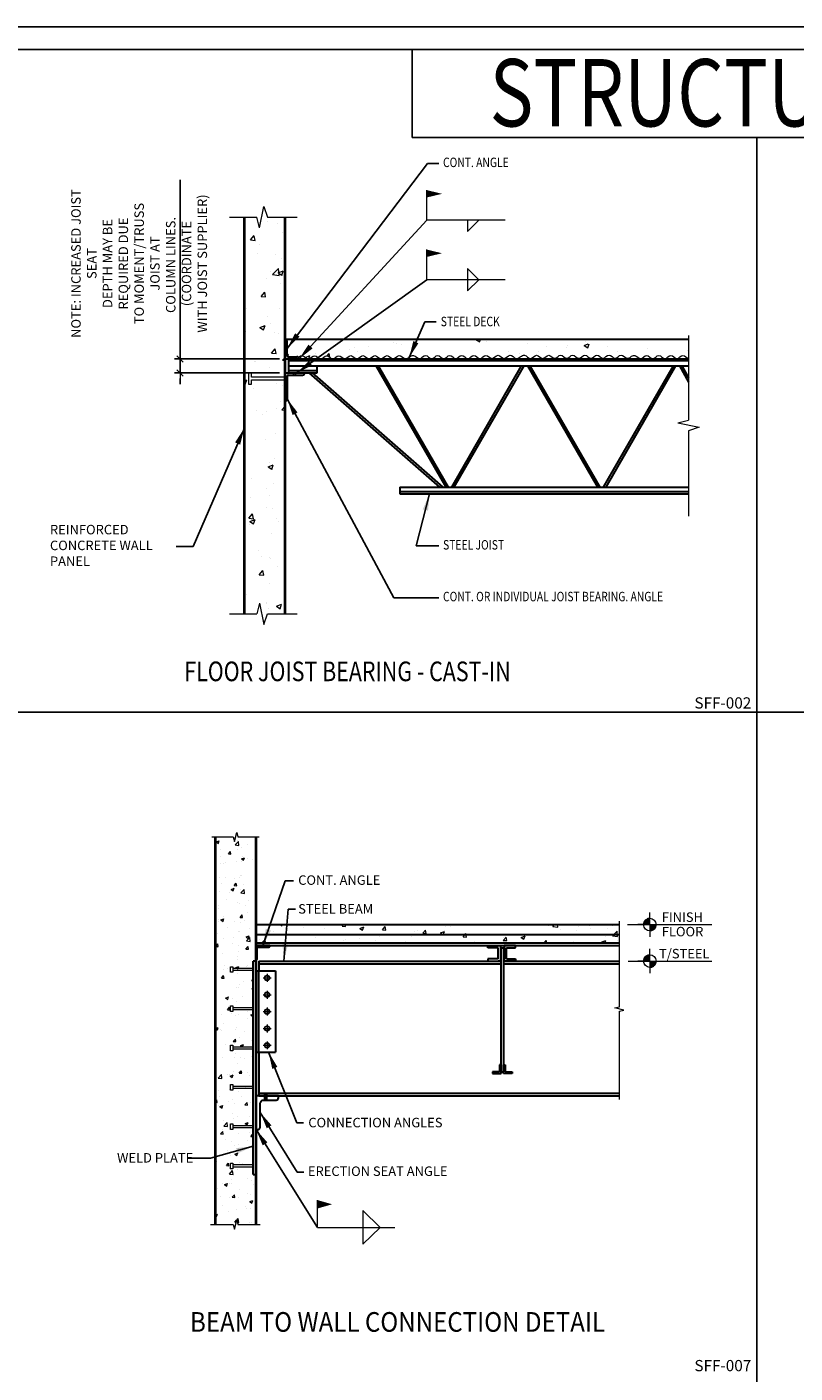
# Model space of a CAD drawing. Units: inches. Extents: x -2921 to 2648, y -5751 to -2714.
# Drawn here: x -2102 to -1965, y -2953 to -2714 of the extents above; entities that cross this region are included whole.
import ezdxf
from ezdxf.enums import TextEntityAlignment as Align

# ---------------------------------------------------------------- set-up
doc = ezdxf.new("R2010")
doc.units = ezdxf.units.IN
doc.header["$LTSCALE"] = 16
doc.header["$MEASUREMENT"] = 0
doc.header["$PDSIZE"] = 4
doc.layers.get('0').update_dxf_attribs({"linetype": 'CONTINUOUS'})
doc.layers.get('DEFPOINTS').update_dxf_attribs({"linetype": 'CONTINUOUS'})
for name, color, linetype, lineweight in [('3', 3, 'CONTINUOUS', 20), ('4', 4, 'CONTINUOUS', 30), ('DIM', 3, 'CONTINUOUS', 20), ('DIMS', 3, 'CONTINUOUS', 20), ('GREEN', 3, 'CONTINUOUS', 20), ('HATCH', 2, 'CONTINUOUS', 9), ('MISC', 3, 'CONTINUOUS', 20), ('PANEL', 1, 'CONTINUOUS', 40), ('TEXT', 3, 'CONTINUOUS', 20)]:
    doc.layers.add(name, color=color, linetype=linetype, lineweight=lineweight)
doc.styles.add('ARIAL', font='ARIAL.TTF', dxfattribs={"width": 0.8, "height": 1.6875})
doc.styles.get("Standard").update_dxf_attribs({"font": 'archstyl.shx', "height": 1.6875})
doc.dimstyles.new('BBM', dxfattribs={"dimtxt": 0.10417, "dimasz": 0.0625, "dimexe": 0.0625, "dimexo": 0.0625, "dimgap": 0.03125, "dimtad": 1, "dimdec": 4, "dimzin": 3, "dimdsep": 46, "dimlunit": 4, "dimtxsty": 'Standard', "dimblk1": 'TICKMARK', "dimblk2": 'TICKMARK', "dimsah": 1, "dimcen": 0.0625, "dimadec": 0, "dimazin": 0, "dimtfac": 1, "dimtdec": 4, "dimtix": 1, "dimtmove": 1, "dimatfit": 3, "dimldrblk": 'TICKMARK', "dimfxl": 0, "dimfrac": 2, "dimtolj": 1, "dimtzin": 0, "dimarcsym": 0})
doc.dimstyles.new('BBM$7', dxfattribs={"dimtxt": 10, "dimasz": 0.1875, "dimexe": 0.0625, "dimexo": 0.0625, "dimgap": 0.03125, "dimtad": 1, "dimdec": 4, "dimzin": 3, "dimdsep": 46, "dimlunit": 4, "dimtxsty": 'Standard', "dimblk1": 'TICKMARK', "dimblk2": 'TICKMARK', "dimsah": 1, "dimcen": 0.0625, "dimadec": 0, "dimazin": 0, "dimtfac": 1, "dimtdec": 4, "dimtix": 1, "dimtmove": 1, "dimatfit": 3, "dimfxl": 0, "dimfrac": 2, "dimtolj": 1, "dimtzin": 0, "dimarcsym": 0})
pattern_1 = [(50, (-5116.9074, -2900.772), (9.611286, -0.840879), [1.005, -11.055]), (355, (-5116.907, -2900.772), (-1.859268, 10.079375), [0.804, -8.844]), (100.4514, (-5116.106, -2900.842), (7.752026, 9.23849), [0.85412, -9.395304]), (46.1842, (-5116.907, -2898.092), (14.30103, -2.217955), [1.5075, -16.5825]), (96.6356, (-5115.716, -2898.277), (12.52448, 13.05318), [1.28118, -14.092954]), (351.1842, (-5116.907, -2898.092), (12.52447, 13.05319), [1.206, -13.266]), (21, (-5115.5674, -2898.762), (7.998554, -5.395093), [1.005, -11.055]), (326, (-5115.567, -2898.762), (3.260425, 9.71701), [0.804, -8.844]), (71.4514, (-5114.901, -2899.212), (11.258983, 4.32191), [0.85412, -9.395304]), (37.5, (-5116.9074, -2900.772), (0.162942, 4.4607776), [0, -8.7368, 0, -8.978, 0, -8.8775]), (7.5, (-5116.9074, -2900.772), (3.525132, 5.285117), [0, -5.1188, 0, -8.5358, 0, -3.3835]), (327.5, (-5119.8956, -2900.772), (7.1532206, -0.3022353), [0, -3.35, 0, -10.452, 0, -13.869]), (317.5, (-5121.2356, -2900.772), (7.814695, 1.341407), [0, -4.355, 0, -6.9412, 0, -9.849])]

# ---------------------------------------------------------------- blocks, each defined once
blk = doc.blocks.new('TICKMARK')
at = {"layer": 'DIMS'}
blk.add_line((0, 0), (-1, 0), dxfattribs=at)
at = {"layer": 'DIMS', "color": 1}
blk.add_line((-0.569, -0.569), (0.569, 0.569), dxfattribs=at)
blk = doc.blocks.new('*D401')
at = {"layer": 'DEFPOINTS', "color": 0, "transparency": 16777216}
for p in [(-2074.28, -2772.74), (-2055.58, -2772.74), (-2055.58, -2775.23)]:
    blk.add_point(p, dxfattribs=at)
at = {"layer": 'DIM', "color": 0, "lineweight": -2, "transparency": 16777216}
for p, q in [((-2074.28, -2740.86), (-2074.28, -2772.74)), ((-2074.28, -2771.74), (-2074.28, -2770.74)), ((-2056.58, -2772.74), (-2075.28, -2772.74)), ((-2074.28, -2775.23), (-2074.28, -2772.74)), ((-2074.28, -2775.23), (-2074.28, -2772.74)), ((-2056.58, -2775.23), (-2075.28, -2775.23)), ((-2074.28, -2776.23), (-2074.28, -2777.23))]:
    blk.add_line(p, q, dxfattribs=at)
for p, rotation in [((-2074.28, -2772.74), 270), ((-2074.28, -2775.23), 90)]:
    blk.add_blockref('TICKMARK', p, dxfattribs=dict(at, rotation=rotation))
at = {"layer": 'DIM', "color": 0, "transparency": 16777216, "insert": (-2081.57, -2755.75), "char_height": 1.6875, "attachment_point": 5, "rotation": 90, "style": 'ARIAL'}
blk.add_mtext('\\A1;NOTE: INCREASED JOIST SEAT \\PDEPTH MAY BE REQUIRED DUE \\PTO MOMENT/TRUSS JOIST AT \\PCOLUMN LINES.  (COORDINATE \\PWITH JOIST SUPPLIER)', dxfattribs=at)
blk = doc.blocks.new('STUD6')
at = {"layer": 'GREEN'}
blk.add_lwpolyline([(-0.25, 0), (-0.25, -6), (-1, -6), (-1, -6.5), (1, -6.5), (1, -6), (0.25, -6), (0.25, 0)], close=True, dxfattribs=at)
blk = doc.blocks.new('FORM-DECK')
at = {"layer": 'GREEN'}
blk.add_open_spline([(0, 0), (0.25, -0.2), (0.86, -0.54), (1.83, 0.8), (2.9, -0.83), (3.98, 0.84), (5.05, -0.84), (6.13, 0.84), (7.2, -0.84), (8.27, 0.84), (9.35, -0.84), (10.42, 0.84), (11.5, -0.84), (12.57, 0.84), (13.65, -0.84), (14.72, 0.84), (15.8, -0.84), (16.87, 0.83), (17.95, -0.8), (18.91, 0.54), (19.52, 0.2), (19.77, 0)], degree=3, knots=[0.364226, 0.364226, 0.364226, 0.364226, 1.216043, 2.425665, 3.641708, 4.851331, 6.067374, 7.276996, 8.493039, 9.702662, 10.918704, 12.128327, 13.34437, 14.553993, 15.770035, 16.979658, 18.195701, 19.405323, 20.621366, 21.830989, 22.682806, 22.682806, 22.682806, 22.682806], dxfattribs=at)
blk = doc.blocks.new('A_L2500X25000X02500')
blk.add_lwpolyline([(0, 0), (0, 2.5), (0.125, 2.5, -0.4142136), (0.25, 2.375), (0.25, 0.45, 0.4142136), (0.45, 0.25), (2.375, 0.25, -0.4142136), (2.5, 0.125), (2.5, 0)], format="xyb", close=True)
blk = doc.blocks.new('A_L6000X40000X07500')
blk.add_lwpolyline([(0, 0), (0, 6), (0.375, 6, -0.4142136), (0.75, 5.625), (0.75, 1.35, 0.4142136), (1.35, 0.75), (3.625, 0.75, -0.4142136), (4, 0.375), (4, 0)], format="xyb", close=True)
blk = doc.blocks.new('384STUD', base_point=(0, 0.1875))
for p, q in [((0, 0.375), (3.625, 0.375)), ((0, 0), (3.625, 0)), ((3.625, 0.4375), (3.625, 0.6875)), ((3.625, 0.6875), (4, 0.6875)), ((3.625, -0.3125), (3.625, 0.4375)), ((4, 0.6875), (4, -0.3125)), ((4, -0.3125), (3.625, -0.3125))]:
    blk.add_line(p, q)
blk = doc.blocks.new('TARGET')
at = {"layer": 'MISC'}
for p, q in [((0, 0), (-0.135, 0)), ((0, 0.008), (-0.07, 0.008)), ((0, 0.004), (-0.07, 0.004)), ((0, 0.011), (-0.069, 0.011)), ((0, 0.015), (-0.068, 0.015)), ((0, 0.019), (-0.067, 0.019)), ((0, 0.023), (-0.066, 0.023)), ((0, 0.027), (-0.065, 0.027)), ((0, 0.031), (-0.063, 0.031)), ((0, 0.035), (-0.061, 0.035)), ((0, 0.039), (-0.058, 0.039)), ((0, 0.043), (-0.055, 0.043)), ((0, 0.047), (-0.052, 0.047)), ((0, 0.051), (-0.048, 0.051)), ((0, 0.054), (-0.043, 0.054)), ((0, 0.058), (-0.038, 0.058)), ((0, 0.062), (-0.031, 0.062)), ((0, 0.062), (-0.031, 0.062)), ((0, 0.066), (-0.021, 0.066)), ((0, 0), (0, 0.135)), ((0, 0), (0.135, 0)), ((0, 0), (0, -0.135)), ((0, -0.004), (0.07, -0.004)), ((0, -0.008), (0.07, -0.008)), ((0, -0.012), (0.069, -0.012)), ((0, -0.016), (0.068, -0.016)), ((0, -0.02), (0.067, -0.02)), ((0, -0.024), (0.066, -0.024)), ((0, -0.027), (0.065, -0.027)), ((0, -0.031), (0.063, -0.031)), ((0, -0.035), (0.061, -0.035)), ((0, -0.039), (0.058, -0.039)), ((0, -0.043), (0.055, -0.043)), ((0, -0.047), (0.052, -0.047)), ((0, -0.051), (0.048, -0.051)), ((0, -0.055), (0.043, -0.055)), ((0, -0.059), (0.038, -0.059)), ((0, -0.063), (0.031, -0.063)), ((0, -0.063), (0.031, -0.063)), ((0, -0.067), (0.021, -0.067))]:
    blk.add_line(p, q, dxfattribs=at)
blk.add_circle((0, 0), 0.0703, dxfattribs=at)

msp = doc.modelspace()

# ---------------------------------------------------------------- hatches: boundary and pattern name
at = {"layer": 'HATCH'}
h = msp.add_hatch(dxfattribs=at)
h.set_pattern_fill('AR-CONC', color=256, scale=1.34, style=0)
h.set_pattern_definition(pattern_1)
h.paths.add_polyline_path([(-2060.58088, -2747.50367), (-2060.95888, -2749.39291), (-2061.45709, -2747.49143), (-2062.83088, -2747.50367), (-2062.83088, -2818.11398), (-2061.45709, -2818.10174), (-2060.95888, -2820.00322), (-2060.58088, -2818.11398), (-2060.58088, -2776.48214), (-2061.58088, -2776.48214), (-2061.58088, -2777.23214), (-2062.08088, -2777.23214), (-2062.08088, -2775.23214), (-2061.58088, -2775.23214), (-2061.58088, -2775.98214), (-2060.58088, -2775.98214)])
h.paths.add_polyline_path([(-2060.58088, -2775.98214), (-2055.58088, -2775.98214), (-2055.58088, -2747.49143), (-2059.53226, -2747.49143), (-2060.20288, -2745.61443), (-2060.58088, -2747.50367)])
edge = h.paths.add_edge_path(flags=16)
edge.add_arc((-2060.20993, -2761.54722), 0.14907, 0, 360)
edge = h.paths.add_edge_path(flags=16)
edge.add_arc((-2060.20993, -2749.54722), 0.14907, 0, 360)
edge = h.paths.add_edge_path(flags=16)
edge.add_arc((-2060.20993, -2773.54722), 0.14907, 0, 360)
h.paths.add_polyline_path([(-2055.58088, -2776.48214), (-2060.58088, -2776.48214), (-2060.58088, -2818.11398), (-2060.20288, -2816.22474), (-2059.53226, -2818.10174), (-2055.58088, -2818.10174)])
edge = h.paths.add_edge_path(flags=16)
edge.add_arc((-2060.20993, -2785.54722), 0.14907, 0, 360)
edge = h.paths.add_edge_path(flags=16)
edge.add_arc((-2060.20993, -2797.54722), 0.14907, 0, 360)
edge = h.paths.add_edge_path(flags=16)
edge.add_arc((-2060.20993, -2809.54722), 0.14907, 0, 360)
h = msp.add_hatch(dxfattribs=at)
h.set_pattern_fill('AR-CONC', color=256, scale=1.34, style=0)
h.set_pattern_definition(pattern_1)
edge = h.paths.add_edge_path()
edge.add_line((-2013.66631, -2772.36647), (-1983.68029, -2771.77008))
edge.add_line((-1983.68029, -2771.77008), (-1983.68029, -2771.09946))
edge.add_line((-1983.68029, -2771.09946), (-1983.68029, -2770.34346))
edge.add_line((-1983.68029, -2770.34346), (-2013.66631, -2769.84525))
edge.add_line((-2013.66631, -2769.84525), (-1983.68029, -2769.23621))
edge.add_line((-1983.68029, -2769.23621), (-2055.58088, -2769.23621))
edge.add_arc((-2055.58088, -2769.61121), 0.375, 0, 90, ccw=False)
edge.add_line((-2055.20588, -2769.61121), (-2055.20588, -2772.11121))
edge.add_arc((-2054.95588, -2772.11121), 0.25, 180, 306.770122)
edge.add_line((-2054.80623, -2772.31147), (-2054.75934, -2772.36121))
edge.add_line((-2054.75934, -2772.36121), (-2053.06074, -2772.36121))
edge.add_spline(control_points=[(-2053.21005, -2772.45303), (-2052.95939, -2772.25148), (-2052.35164, -2771.91039), (-2051.38334, -2773.25395), (-2050.31117, -2771.61537), (-2049.23431, -2773.28675), (-2048.16218, -2771.60053), (-2047.08531, -2773.28465), (-2046.01318, -2771.59501), (-2044.93631, -2773.28005), (-2043.86419, -2771.59016), (-2042.78731, -2773.27526), (-2041.71519, -2771.58537), (-2040.63831, -2773.27041), (-2039.56619, -2771.58076), (-2038.48931, -2773.26489), (-2037.41719, -2771.57866), (-2036.34032, -2773.25005), (-2035.26816, -2771.61147), (-2034.29913, -2772.95604), (-2033.69065, -2772.61312), (-2033.43927, -2772.41063)], knot_values=[0.366688698, 0.366688698, 0.366688698, 0.366688698, 1.216042666, 2.425665424, 3.64170809, 4.851330848, 6.067373514, 7.276996273, 8.493038939, 9.702661697, 10.918704363, 12.128327121, 13.344369787, 14.553992545, 15.770035211, 16.97965797, 18.195700636, 19.405323394, 20.62136606, 21.830988818, 22.682805717, 22.682805717, 22.682805717, 22.682805717], degree=3, periodic=0)
edge.add_spline(control_points=[(-2033.43927, -2772.41063), (-2033.18788, -2772.20814), (-2032.5794, -2771.86522), (-2031.61037, -2773.20979), (-2030.53821, -2771.57121), (-2029.46134, -2773.24259), (-2028.38922, -2771.55637), (-2027.31234, -2773.24049), (-2026.24022, -2771.55085), (-2025.16335, -2773.23589), (-2024.09122, -2771.546), (-2023.01435, -2773.2311), (-2021.94223, -2771.54121), (-2020.86535, -2773.22625), (-2019.79323, -2771.53661), (-2018.71635, -2773.22073), (-2017.64423, -2771.53451), (-2016.56736, -2773.20589), (-2015.4952, -2771.56731), (-2014.52617, -2772.91188), (-2013.91769, -2772.56896), (-2013.66631, -2772.36647)], knot_values=[0.364225767, 0.364225767, 0.364225767, 0.364225767, 1.216042666, 2.425665424, 3.64170809, 4.851330848, 6.067373514, 7.276996273, 8.493038939, 9.702661697, 10.918704363, 12.128327121, 13.344369787, 14.553992545, 15.770035211, 16.97965797, 18.195700636, 19.405323394, 20.62136606, 21.830988818, 22.682805717, 22.682805717, 22.682805717, 22.682805717], degree=3, periodic=0)
h = msp.add_hatch(dxfattribs=at)
h.set_pattern_fill('AR-CONC', color=256, scale=0.75)
h.set_pattern_definition([(50, (0, 0), (5.3794514, -0.470641), [0.5625, -6.1875]), (355, (0, 0), (-1.040635, 5.641441), [0.45, -4.95]), (100.45144, (0.4483, -0.039), (4.338816, 5.1708), [0.4780514, -5.258566]), (46.1842, (0, 1.5), (8.00431, -1.241395), [0.84375, -9.28125]), (96.63564, (0.667, 1.3966), (7.009965, 7.30589), [0.717078, -7.887853]), (351.18416, (0, 1.5), (7.009965, 7.30589), [0.675, -7.425]), (21, (0.75, 1.125), (4.476803, -3.0196417), [0.5625, -6.1875]), (326, (0.75, 1.125), (1.824865, 5.438625), [0.45, -4.95]), (71.45144, (1.123, 0.8734), (6.301668, 2.418984), [0.4780514, -5.258566]), (37.5, (0, 0), (0.0911989, 2.4967039), [0, -4.89, 0, -5.025, 0, -4.96875]), (7.5, (0, 0), (1.9730215, 2.9580878), [0, -2.865, 0, -4.7775, 0, -1.89375]), (327.5, (-1.6725, 0), (4.0036683, -0.1691615), [0, -1.875, 0, -5.85, 0, -7.7625]), (317.5, (-2.4225, 0), (4.3738963, 0.7507874), [0, -2.4375, 0, -3.885, 0, -5.5125])])
h.paths.add_polyline_path([(-2060.77339, -2857.83997), (-2063.99334, -2857.83997), (-2064.19334, -2857.03997), (-2064.59334, -2858.63997), (-2064.79334, -2857.83997), (-2068.02032, -2857.83997), (-2068.02032, -2926.87437), (-2064.79334, -2926.87437), (-2064.59334, -2927.67437), (-2064.19334, -2926.07437), (-2063.99334, -2926.87437), (-2060.77339, -2926.87437), (-2060.77339, -2917.96021), (-2061.27087, -2917.96021), (-2061.27401, -2879.96021), (-2060.77339, -2879.96021), (-2060.77339, -2879.96021)])
h = msp.add_hatch(dxfattribs=at)
h.set_pattern_fill('AR-CONC', color=256, style=0)
h.set_pattern_definition([(50, (-2112.0364, -2971.546), (7.1726, -0.62752), [0.75, -8.25]), (355, (-2112.0364, -2971.546), (-1.3875, 7.52192), [0.6, -6.6]), (100.4514, (-2111.439, -2971.598), (5.7851, 6.8944), [0.6374, -7.01142]), (46.184, (-2112.036, -2969.546), (10.6724, -1.6552), [1.125, -12.375]), (96.6356, (-2111.147, -2969.684), (9.3466, 9.7412), [0.9561, -10.5171]), (351.184, (-2112.036, -2969.546), (9.3466, 9.7412), [0.9, -9.9]), (21, (-2111.0364, -2970.046), (5.96907, -4.0262), [0.75, -8.25]), (326, (-2111.0364, -2970.046), (2.43315, 7.2515), [0.6, -6.6]), (71.4514, (-2110.539, -2970.3814), (8.40223, 3.2253), [0.6374, -7.01142]), (37.5, (-2112.0364, -2971.546), (0.1216, 3.32894), [0, -6.52, 0, -6.7, 0, -6.625]), (7.5, (-2112.0364, -2971.546), (2.630695, 3.94412), [0, -3.82, 0, -6.37, 0, -2.525]), (327.5, (-2114.2664, -2971.546), (5.338224, -0.22555), [0, -2.5, 0, -7.8, 0, -10.35]), (317.5, (-2115.2664, -2971.546), (5.83186, 1.00105), [0, -3.25, 0, -5.18, 0, -7.35])])
h.paths.add_polyline_path([(-2060.77339, -2873.46021), (-2060.77339, -2876.71021), (-1996.02032, -2876.71021), (-1996.02032, -2873.46021)])

# ---------------------------------------------------------------- linework, layer by layer
for p, q in [((-2032.91664, -2733.30246), (-2032.91664, -2717.61998)), ((-2032.91664, -2733.30246), (-1783.71073, -2733.30246)), ((-1971.5264, -2733.30246), (-1971.5264, -3189.61998)), ((-2237.1264, -2835.61998), (-1573.1264, -2835.61998))]:
    msp.add_line(p, q)
msp.add_lwpolyline([(-2237.1264, -2717.61998), (-1573.1264, -2717.61998), (-1573.1264, -3189.61998), (-2237.1264, -3189.61998)], close=True)
at = {"layer": '3'}
for p, q in [((-2059.47868, -2882.95997), (-2058.0681, -2882.95997)), ((-2058.77339, -2882.25468), (-2058.77339, -2883.66526)), ((-2059.47868, -2885.95997), (-2058.0681, -2885.95997)), ((-2058.77339, -2885.25468), (-2058.77339, -2886.66526)), ((-2058.77339, -2888.25468), (-2058.77339, -2889.66526)), ((-2059.47868, -2888.95997), (-2058.0681, -2888.95997)), ((-2059.47868, -2891.95997), (-2058.0681, -2891.95997)), ((-2058.77339, -2891.25468), (-2058.77339, -2892.66526)), ((-2059.47868, -2894.95997), (-2058.0681, -2894.95997)), ((-2058.77339, -2894.25468), (-2058.77339, -2895.66526))]:
    msp.add_line(p, q, dxfattribs=at)
for points in [[(-2058.67964, -2882.55372), (-2058.86714, -2882.55372, 1), (-2058.86714, -2883.36622), (-2058.67964, -2883.36622, 1)], [(-2058.67964, -2885.55372), (-2058.86714, -2885.55372, 1), (-2058.86714, -2886.36622), (-2058.67964, -2886.36622, 1)], [(-2058.67964, -2888.55372), (-2058.86714, -2888.55372, 1), (-2058.86714, -2889.36622), (-2058.67964, -2889.36622, 1)], [(-2058.67964, -2891.55372), (-2058.86714, -2891.55372, 1), (-2058.86714, -2892.36622), (-2058.67964, -2892.36622, 1)], [(-2058.67964, -2894.55372), (-2058.86714, -2894.55372, 1), (-2058.86714, -2895.36622), (-2058.67964, -2895.36622, 1)]]:
    msp.add_lwpolyline(points, format="xyb", close=True, dxfattribs=at)
at = {"layer": '3', "const_width": 0.75}
msp.add_lwpolyline([(-2059.02339, -2903.45997), (-2059.02339, -2904.70997)], dxfattribs=at)
at = {"layer": '3'}
for centre in [(-2058.77339, -2882.95997), (-2058.77339, -2885.95997), (-2058.77339, -2888.95997), (-2058.77339, -2891.95997), (-2058.77339, -2894.95997)]:
    msp.add_circle(centre, 0.375, dxfattribs=at)
for points in [[(-2030.3443, -2743.99321), (-2030.3443, -2742.68071), (-2027.6036, -2743.33696), (-2030.3443, -2742.68071)], [(-2030.3443, -2754.57829), (-2030.3443, -2753.26579), (-2027.6036, -2753.92204), (-2030.3443, -2753.26579)]]:
    msp.add_solid(points, dxfattribs=at)
at = {"layer": '4'}
for p, q in [((-2055.58088, -2769.23621), (-1983.68029, -2769.23621)), ((-2055.58088, -2772.73621), (-2055.58088, -2769.23621)), ((-2055.20588, -2772.11121), (-2055.20588, -2769.61121)), ((-2055.58088, -2772.73621), (-2053.08088, -2772.73621)), ((-2054.98756, -2772.73621), (-1983.67072, -2772.73621)), ((-2054.98756, -2772.73621), (-2054.98756, -2775.23214)), ((-2054.98756, -2773.04283), (-1983.67072, -2773.04283)), ((-2054.95588, -2772.36121), (-2053.45588, -2772.36121)), ((-2055.58088, -2775.23214), (-2055.58088, -2780.23214)), ((-2055.58088, -2775.23214), (-2052.08088, -2775.23214)), ((-2054.98756, -2773.98417), (-1983.67072, -2773.98417)), ((-2049.84989, -2774.88451), (-2054.98756, -2774.88451)), ((-2054.98756, -2775.23214), (-2049.85089, -2775.23214)), ((-2054.95588, -2775.60714), (-2052.45588, -2775.60714)), ((-2051.31308, -2775.23214), (-2028.06615, -2795.55917)), ((-2050.74339, -2775.23214), (-2027.49645, -2795.55917)), ((-2049.85089, -2775.23214), (-2049.84728, -2773.98417)), ((-2039.39946, -2773.98417), (-2026.94313, -2795.55917)), ((-2038.96645, -2773.98417), (-2026.51012, -2795.55917)), ((-2013.49742, -2773.98417), (-2025.95375, -2795.55917)), ((-2013.06441, -2773.98417), (-2025.52074, -2795.55917)), ((-2012.39946, -2773.98417), (-1999.94313, -2795.55917)), ((-2011.96645, -2773.98417), (-1999.51012, -2795.55917)), ((-1986.43492, -2773.98417), (-1998.89125, -2795.55917)), ((-1986.00191, -2773.98417), (-1998.45824, -2795.55917)), ((-1985.33696, -2773.98417), (-1983.68029, -2776.85361)), ((-1984.90395, -2773.98417), (-1983.68029, -2776.10361)), ((-2055.20588, -2775.85714), (-2055.20588, -2779.85714)), ((-2035.12561, -2795.55917), (-1983.67072, -2795.55917)), ((-2035.12561, -2795.55917), (-2035.12561, -2796.74464)), ((-2035.12561, -2796.34034), (-1983.67072, -2796.34034)), ((-2035.12561, -2796.74464), (-1983.67072, -2796.74464)), ((-2060.77339, -2873.46021), (-1996.02032, -2873.46021)), ((-2060.77339, -2875.20805), (-1996.02032, -2875.20805)), ((-2060.77339, -2876.71021), (-1996.02032, -2876.71021)), ((-2060.77339, -2877.21021), (-1996.02032, -2877.21021)), ((-2019.46397, -2877.21021), (-2017.21397, -2877.21021)), ((-2019.46397, -2877.58521), (-2019.46397, -2877.21021)), ((-2017.58897, -2877.58521), (-2019.46397, -2877.58521)), ((-2017.58897, -2879.58497), (-2017.58897, -2877.58521)), ((-2017.21397, -2877.21021), (-2017.21397, -2879.95997)), ((-2017.1015, -2877.5766), (-2016.63692, -2877.5766)), ((-2017.1015, -2899.95645), (-2017.1015, -2877.5766)), ((-2016.63692, -2877.5766), (-2016.63692, -2898.45645)), ((-2014.52673, -2877.21021), (-2016.52444, -2877.21021)), ((-2016.52444, -2877.21021), (-2016.52444, -2879.95997)), ((-2016.14944, -2879.58497), (-2016.14944, -2877.58521)), ((-2016.14944, -2877.58521), (-2014.52673, -2877.58521)), ((-2014.52673, -2877.58521), (-2014.52673, -2877.21021)), ((-2060.77339, -2879.96021), (-2061.27401, -2879.96021)), ((-2061.27087, -2917.96021), (-2061.27401, -2879.96021)), ((-2060.77339, -2917.96021), (-2060.77339, -2879.96021)), ((-2060.27339, -2879.95997), (-2017.1015, -2879.95997)), ((-2060.27339, -2879.95997), (-2060.27339, -2881.70997)), ((-2060.27339, -2880.45997), (-2017.1015, -2880.45997)), ((-2017.58897, -2879.58497), (-2019.46397, -2879.58497)), ((-2019.46397, -2879.58497), (-2019.46397, -2879.95997)), ((-2019.46397, -2879.95997), (-2017.21397, -2879.95997)), ((-2017.21397, -2879.95997), (-2017.58897, -2879.95997)), ((-2016.63692, -2879.95997), (-2014.52673, -2879.95997)), ((-2016.63692, -2879.95997), (-1996.02032, -2879.95997)), ((-2016.63692, -2880.45997), (-1996.02032, -2880.45997)), ((-2016.52444, -2879.95997), (-2016.14944, -2879.95997)), ((-2014.52673, -2879.95997), (-2016.52444, -2879.95997)), ((-2016.14944, -2879.58497), (-2014.52673, -2879.58497)), ((-2014.52673, -2879.58497), (-2014.52673, -2879.95997)), ((-2060.77339, -2881.70997), (-2057.27339, -2881.70997)), ((-2060.31262, -2881.70997), (-2060.31262, -2896.20997)), ((-2057.27339, -2881.70997), (-2057.27339, -2896.20997)), ((-2060.77339, -2896.20997), (-2057.27339, -2896.20997)), ((-2060.27339, -2896.20997), (-2060.27339, -2903.95997)), ((-2018.6015, -2899.70645), (-2018.6015, -2899.95645)), ((-2017.3515, -2899.70645), (-2018.6015, -2899.70645)), ((-2018.6015, -2899.95645), (-2017.1015, -2899.95645)), ((-2017.1015, -2898.45645), (-2017.3515, -2898.45645)), ((-2017.3515, -2898.45645), (-2017.3515, -2899.70645)), ((-2017.1015, -2899.70645), (-2016.64181, -2899.70645)), ((-2016.64181, -2898.45645), (-2016.39181, -2898.45645)), ((-2016.64181, -2899.95645), (-2016.64181, -2898.45645)), ((-2015.14181, -2899.95645), (-2016.64181, -2899.95645)), ((-2016.39181, -2898.45645), (-2016.39181, -2899.70645)), ((-2016.39181, -2899.70645), (-2015.14181, -2899.70645)), ((-2015.14181, -2899.70645), (-2015.14181, -2899.95645)), ((-2060.27339, -2903.45997), (-1996.02032, -2903.45997)), ((-2060.27339, -2903.95997), (-1996.02032, -2903.95997)), ((-2061.27087, -2917.96021), (-2060.77339, -2917.96021))]:
    msp.add_line(p, q, dxfattribs=at)
for centre, radius, start, end in [((-2055.58088, -2769.61121), 0.375, 0, 90), ((-2054.95588, -2772.11121), 0.25, 180, 270), ((-2053.45588, -2772.73621), 0.375, 0, 90), ((-2054.95588, -2775.85714), 0.25, 90, 180), ((-2052.45588, -2775.23214), 0.375, 270, 0), ((-2055.58088, -2779.85714), 0.375, 270, 0)]:
    msp.add_arc(centre, radius, start, end, dxfattribs=at)
at = {"layer": 'DEFPOINTS'}
msp.add_lwpolyline([(-2241.1264, -2713.61998), (-1569.1264, -2713.61998), (-1569.1264, -3193.61998), (-2241.1264, -3193.61998)], close=True, dxfattribs=at)
at = {"layer": 'GREEN'}
for p, q in [((-2060.10576, -2749.39291), (-2059.34977, -2745.61443)), ((-2059.34977, -2745.61443), (-2058.67914, -2747.49143)), ((-2065.49225, -2747.49143), (-2060.60397, -2747.49143)), ((-2060.10576, -2749.39291), (-2060.60397, -2747.49143)), ((-2058.67914, -2747.49143), (-2053.43104, -2747.49143)), ((-1983.68029, -2768.59215), (-1983.68029, -2783.61507)), ((-1985.58177, -2784.11328), (-1983.68029, -2783.61507)), ((-1985.58177, -2784.11328), (-1981.80329, -2784.86928)), ((-1981.80329, -2784.86928), (-1983.68029, -2785.5399)), ((-1983.68029, -2785.5399), (-1983.68029, -2800.71117)), ((-2060.10576, -2816.22474), (-2060.60397, -2818.12622)), ((-2060.10576, -2816.22474), (-2059.34977, -2820.00322)), ((-2065.49225, -2818.12622), (-2060.60397, -2818.12622)), ((-2059.34977, -2820.00322), (-2058.67914, -2818.12622)), ((-2058.67914, -2818.12622), (-2053.43104, -2818.12622))]:
    msp.add_line(p, q, dxfattribs=at)
msp.add_open_spline([(-1994.0465, -2772.41063), (-1993.79512, -2772.20814), (-1993.18664, -2771.86522), (-1992.21761, -2773.20979), (-1991.14545, -2771.57121), (-1990.06858, -2773.24259), (-1988.99646, -2771.55637), (-1987.91958, -2773.24049), (-1986.84746, -2771.55085), (-1985.77058, -2773.23589), (-1984.71721, -2771.57556), (-1984.01878, -2772.61112), (-1983.68029, -2772.6641)], degree=3, knots=[0.364225767, 0.364225767, 0.364225767, 0.364225767, 1.216042666, 2.425665424, 3.64170809, 4.851330848, 6.067373514, 7.276996273, 8.493038939, 9.702661697, 10.918704363, 12.064747049, 12.064747049, 12.064747049, 12.064747049], dxfattribs=at)
at = {"layer": 'HATCH'}
for p, q in [((-2055.20588, -2770.66713), (-2055.58088, -2770.26938)), ((-2055.20588, -2771.04213), (-2055.58088, -2770.64438)), ((-2054.40578, -2772.73621), (-2054.75934, -2772.36121)), ((-2054.03078, -2772.73621), (-2054.38434, -2772.36121)), ((-2054.2618, -2775.60714), (-2053.86405, -2775.23214)), ((-2053.8868, -2775.60714), (-2053.48905, -2775.23214)), ((-2055.58088, -2776.84473), (-2055.20588, -2776.49118)), ((-2055.58088, -2777.21973), (-2055.20588, -2776.86618)), ((-2055.58088, -2778.84473), (-2055.20588, -2778.49118)), ((-2055.58088, -2779.21973), (-2055.20588, -2778.86618))]:
    msp.add_line(p, q, dxfattribs=at)
at = {"layer": 'MISC'}
for p, q in [((-2064.59334, -2858.63997), (-2064.19334, -2857.03997)), ((-2064.19334, -2857.03997), (-2063.99334, -2857.83997)), ((-2068.62275, -2857.83997), (-2064.79334, -2857.83997)), ((-2064.79334, -2857.83997), (-2064.59334, -2858.63997)), ((-2063.99334, -2857.83997), (-2060.17451, -2857.83997)), ((-1996.02032, -2888.09194), (-1996.02032, -2872.85096)), ((-1996.82032, -2888.29194), (-1996.02032, -2888.09194)), ((-1995.22032, -2888.69194), (-1996.82032, -2888.29194)), ((-1996.02032, -2888.89194), (-1995.22032, -2888.69194)), ((-1996.02032, -2904.62365), (-1996.02032, -2888.89194)), ((-2064.59334, -2927.67437), (-2064.19334, -2926.07437)), ((-2064.19334, -2926.07437), (-2063.99334, -2926.87437)), ((-2068.84189, -2926.87437), (-2064.79334, -2926.87437)), ((-2064.79334, -2926.87437), (-2064.59334, -2927.67437)), ((-2063.99334, -2926.87437), (-2060.00376, -2926.87437))]:
    msp.add_line(p, q, dxfattribs=at)
at = {"layer": 'PANEL'}
for p, q in [((-2062.83088, -2818.11398), (-2062.83088, -2747.50367)), ((-2055.58088, -2818.11398), (-2055.58088, -2747.49143)), ((-2068.02032, -2857.83997), (-2068.02032, -2926.87437)), ((-2060.77339, -2857.83997), (-2060.77339, -2926.87437))]:
    msp.add_line(p, q, dxfattribs=at)
at = {"layer": 'TEXT'}
for p, q in [((-2030.3443, -2748.04071), (-2030.3443, -2742.68071)), ((-2016.35805, -2748.04071), (-2030.3443, -2748.04071)), ((-2023.05805, -2748.04071), (-2023.05805, -2750.05071)), ((-2023.05805, -2750.05071), (-2021.05147, -2748.04071)), ((-2030.3443, -2758.62579), (-2030.3443, -2753.26579)), ((-2016.35805, -2758.62579), (-2030.3443, -2758.62579)), ((-2023.05805, -2756.61579), (-2023.05805, -2760.63579)), ((-2021.05147, -2758.62579), (-2023.05805, -2756.61579)), ((-2023.05805, -2760.63579), (-2021.05147, -2758.62579)), ((-1994.55532, -2873.46021), (-1979.55783, -2873.46021)), ((-1994.47461, -2879.95997), (-1979.55783, -2879.95997)), ((-2049.81354, -2927.39655), (-2049.81354, -2922.52155)), ((-2041.7346, -2924.39655), (-2041.7346, -2930.39655)), ((-2038.6596, -2927.39655), (-2041.7346, -2924.39655)), ((-2049.81354, -2927.39655), (-2036.04393, -2927.39655)), ((-2041.7346, -2930.39655), (-2038.6596, -2927.39655))]:
    msp.add_line(p, q, dxfattribs=at)
msp.add_solid([(-2049.81354, -2924.02155), (-2047.18854, -2923.27155), (-2049.81354, -2922.52155)], dxfattribs=at)

# ---------------------------------------------------------------- block references
at = {"layer": '3', "rotation": 180}
for p in [(-2061.27123, -2881.45972), (-2061.27123, -2888.45972), (-2061.27123, -2895.45972), (-2061.27123, -2902.45972), (-2061.27123, -2909.45972), (-2061.27123, -2916.45972)]:
    msp.add_blockref('384STUD', p, dxfattribs=at)
at = {"layer": '4', "xscale": -1, "rotation": 180}
for name, p in [('A_L2500X25000X02500', (-2060.77339, -2877.21021)), ('A_L6000X40000X07500', (-2060.77339, -2903.95997))]:
    msp.add_blockref(name, p, dxfattribs=at)
at = {"layer": 'GREEN', "xscale": -1, "rotation": 180.1279581200172}
for p in [(-2053.21223, -2772.45479), (-2033.43927, -2772.41063), (-2013.66606, -2772.36628)]:
    msp.add_blockref('FORM-DECK', p, dxfattribs=at)
at = {"layer": 'GREEN', "rotation": 270}
msp.add_blockref('STUD6', (-2055.58088, -2776.23214), dxfattribs=at)
at = {"layer": 'MISC', "xscale": 16, "yscale": 16, "zscale": 16}
msp.add_blockref('TARGET', (-1990.59518, -2879.95997), dxfattribs=at)
at = {"layer": 'TEXT', "xscale": 16, "yscale": 16, "zscale": 16}
msp.add_blockref('TARGET', (-1990.59518, -2873.46021), dxfattribs=at)

# ---------------------------------------------------------------- texts
at = {"layer": 'TEXT', "style": 'ARIAL', "width": 0.8}
msp.add_text('STRUCTURAL FLOOR FRAMING (SFF)', height=12, dxfattribs=at).set_placement((-1908.67719, -2719.33995), align=Align.TOP_CENTER)
for s, height, p in [('CONT. ANGLE', 1.6875, (-2027.43823, -2738.5796)), ('STEEL DECK', 1.6875, (-2027.83806, -2766.91806)), ('STEEL JOIST ', 1.6875, (-2027.42902, -2806.68659)), ('CONT. OR INDIVIDUAL JOIST BEARING. ANGLE', 1.6875, (-2027.43823, -2815.89493)), ('%%UFLOOR JOIST BEARING - CAST-IN', 3.5, (-2073.52301, -2830.12314))]:
    msp.add_text(s, height=height, dxfattribs=at).set_placement(p)
at = {"layer": 'TEXT', "style": 'ARIAL'}
for s, p in [('SFF-002', (-1972.5264, -2835.61998)), ('SFF-007', (-1972.5264, -2953.61998))]:
    msp.add_text(s, height=2, dxfattribs=at).set_placement(p, align=Align.BOTTOM_RIGHT)
at = {"layer": 'TEXT', "style": 'ARIAL', "width": 0.9}
msp.add_text('%%uBEAM TO WALL CONNECTION DETAIL', height=3.5, dxfattribs=at).set_placement((-2035.53823, -2945.96908), align=Align.CENTER)
at = {"layer": 'TEXT', "char_height": 1.6875, "attachment_point": 1, "style": 'ARIAL'}
for s, insert, width in [('REINFORCED CONCRETE WALL PANEL', (-2097.45654, -2802.28692), 22.7623643), ('CONT. ANGLE', (-2053.23937, -2864.69786), 15.980602), ('STEEL BEAM', (-2053.23937, -2869.82379), 14.8041866), ('FINISH', (-1988.46593, -2871.2956), 7.7272766), ('FLOOR', (-1988.46593, -2873.86702), 8.1209499), ('T/STEEL', (-1988.95543, -2877.79535), 9.5632674), ('CONNECTION ANGLES', (-2051.43283, -2907.87489), 26.0664649), ('WELD PLATE', (-2085.50345, -2914.15179), 14.9342599), ('ERECTION SEAT ANGLE', (-2051.5045, -2916.53578), 27.6400068)]:
    msp.add_mtext(s, dxfattribs=dict(at, insert=insert, width=width))

# ---------------------------------------------------------------- dimensions: what is measured, and where the dimension line sits
at = {"layer": 'DIM'}
dim = msp.add_linear_dim(base=(-2074.27524, -2772.73621), p1=(-2055.58088, -2775.23214), p2=(-2055.58088, -2772.73621), angle=90, text='NOTE: INCREASED JOIST SEAT \\PDEPTH MAY BE REQUIRED DUE \\PTO MOMENT/TRUSS JOIST AT \\PCOLUMN LINES.  (COORDINATE \\PWITH JOIST SUPPLIER)', dimstyle='BBM', override={"dimscale": 16, "dimtxt": 1.6875, "dimtxsty": 'ARIAL'}, dxfattribs=at)
dim.commit()
dim.dimension.update_dxf_attribs({"geometry": '*D401', "text_midpoint": (-2081.56687, -2755.74693), "dimtype": 160})

# ---------------------------------------------------------------- leaders
at = {"layer": 'TEXT'}
for points, override in [([(-2055.20588, -2770.86121), (-2030.20368, -2737.96627), (-2028.20988, -2737.96627)], {"dimscale": 16, "dimtxt": 1.6875, "dimgap": 0.03125, "dimtad": 0, "dimtxsty": 'ARIAL'}), ([(-2053.08088, -2772.73621), (-2030.3443, -2748.04071)], {"dimscale": 16, "dimtxt": 1.6875, "dimtad": 0, "dimtxsty": 'ARIAL'}), ([(-2053.48905, -2775.23214), (-2030.3443, -2758.62579)], {"dimscale": 16, "dimtxt": 1.6875, "dimtad": 0, "dimtxsty": 'ARIAL'}), ([(-2033.47971, -2772.5025), (-2030.67441, -2766.10511), (-2028.68062, -2766.10511)], {"dimscale": 16, "dimtxt": 1.6875, "dimgap": 0.03125, "dimtad": 0, "dimtxsty": 'ARIAL'}), ([(-2055.20588, -2779.85714), (-2036.18507, -2815.29836), (-2028.20988, -2815.29836)], {"dimscale": 16, "dimtxt": 1.6875, "dimgap": 0.03125, "dimtad": 0, "dimtxsty": 'ARIAL'}), ([(-2062.83088, -2785.04791), (-2071.94912, -2806.1391), (-2074.94912, -2806.1391)], {"dimscale": 16, "dimtxt": 1.6875, "dimtad": 0, "dimtxsty": 'ARIAL'}), ([(-2029.83907, -2796.74464), (-2032.19748, -2806.0476), (-2028.20988, -2806.0476)], {"dimscale": 16, "dimtxt": 1.6875, "dimgap": 0.03125, "dimtad": 0, "dimtxsty": 'ARIAL'}), ([(-2059.52339, -2877.21021), (-2055.57315, -2865.66537), (-2054.09921, -2865.66537)], {"dimscale": 16, "dimtxt": 1.6875, "dimtxsty": 'ARIAL'}), ([(-2055.80658, -2879.95997), (-2055.00335, -2870.71983), (-2053.70447, -2870.71983)], {"dimscale": 16, "dimtxt": 1.6875, "dimtxsty": 'ARIAL'}), ([(-2058.51408, -2896.20997), (-2053.47986, -2908.73725), (-2052.2871, -2908.73725)], {"dimscale": 16, "dimtxt": 1.6875, "dimtxsty": 'ARIAL'}), ([(-2059.9934, -2906.92134), (-2053.43324, -2917.55545), (-2052.24048, -2917.55545)], {"dimscale": 16, "dimtxt": 1.6875, "dimtxsty": 'ARIAL'}), ([(-2060.73419, -2909.97643), (-2049.81354, -2927.39655)], {"dimscale": 16, "dimtxt": 1.6875, "dimtxsty": 'ARIAL'}), ([(-2061.27129, -2912.92595), (-2068.8652, -2915.07559), (-2073.02801, -2915.07559)], {"dimscale": 16, "dimtxt": 1.6875, "dimtxsty": 'ARIAL'})]:
    msp.add_leader(points, dimstyle='BBM$7', override=override, dxfattribs=at)

doc.saveas('drawing.dxf')
